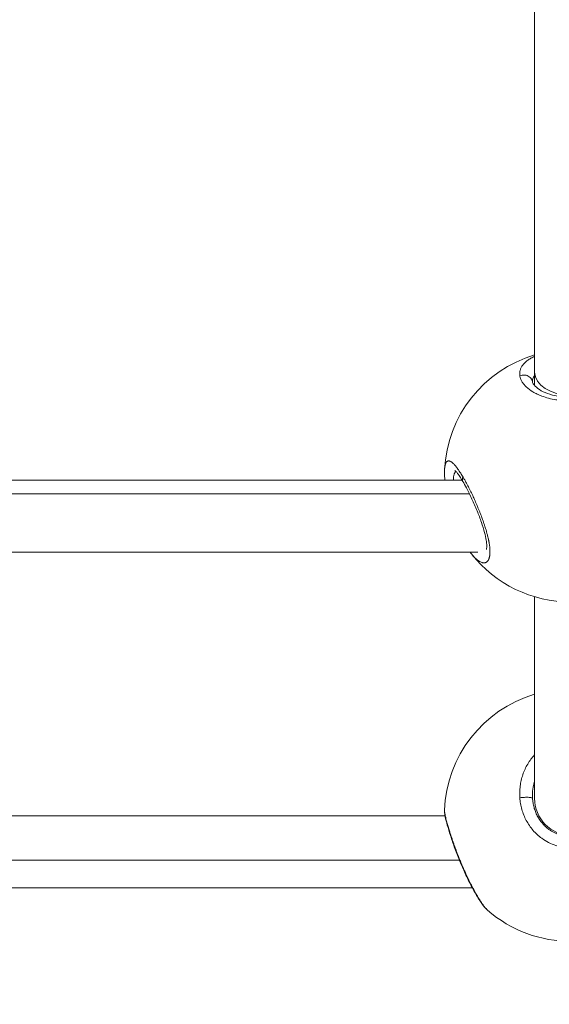
# Model space of a CAD drawing. Units: millimetres. Extents: x -363 to 20740, y 68 to 4504.
# Drawn here: x 2331 to 2448, y 327 to 546 of the extents above; entities that cross this region are included whole.
import ezdxf

# ---------------------------------------------------------------- set-up
doc = ezdxf.new("R2010")
doc.units = ezdxf.units.MM
doc.styles.get("Standard").update_dxf_attribs({"font": 'arial.ttf'})
doc.dimstyles.new('ISO-25', dxfattribs={"dimtxt": 2.5, "dimasz": 2.5, "dimexe": 1.25, "dimexo": 0.625, "dimtad": 1, "dimtxsty": 'Standard', "dimcen": 2.5, "dimadec": 0, "dimazin": 0, "dimtfac": 1, "dimtmove": 0, "dimatfit": 3, "dimfxl": 1, "dimarcsym": 0})

# ---------------------------------------------------------------- blocks, each defined once
blk = doc.blocks.new('*D4')
at = {"color": 0, "lineweight": -2, "transparency": 16777216}
for p, q in [((-39.82, 4148.46), (-101.07, 4148.46)), ((-99.82, 4028.46), (-99.82, 447.47)), ((-39.82, 327.47), (-101.07, 327.47))]:
    blk.add_line(p, q, dxfattribs=at)
at = {"color": 0, "transparency": 16777216}
for points in [[(-119.82, 4028.46), (-79.82, 4028.46), (-99.82, 4148.46)], [(-119.82, 447.47), (-79.82, 447.47), (-99.82, 327.47)]]:
    blk.add_solid(points, dxfattribs=at)
at = {"layer": 'Defpoints', "color": 0, "transparency": 16777216}
for p in [(2945.13, 4148.46), (-99.82, 327.47), (3945.14, 327.47)]:
    blk.add_point(p, dxfattribs=at)
at = {"color": 0, "transparency": 16777216, "insert": (-232.01, 2237.97), "char_height": 200, "attachment_point": 5, "rotation": 90}
blk.add_mtext('380', dxfattribs=at)

msp = doc.modelspace()

# ---------------------------------------------------------------- linework, layer by layer
at = {"color": 0, "linetype": 'Continuous', "lineweight": 0}
for p, q in [((2445.136, 467.769), (2445.136, 721.838)), ((2445.136, 464.773), (2445.136, 467.769)), ((2231.216, 443.811), (2429.055, 443.811)), ((2430.695, 440.764), (2229.577, 440.764)), ((2227.751, 427.811), (2432.52, 427.811)), ((2445.136, 373.173), (2445.136, 417.915)), ((2234.988, 369.292), (2425.284, 369.292)), ((2425.336, 369.292), (2425.336, 369.292)), ((2442.814, 369.292), (2442.814, 369.292)), ((2445.755, 369.292), (2445.755, 369.292)), ((2428.489, 359.424), (2231.783, 359.424)), ((2228.941, 353.292), (2431.33, 353.292))]:
    msp.add_line(p, q, dxfattribs=at)
for centre, start, end in [((2453.136, 444.748), 106.60155, 177.22958), ((2453.136, 444.748), 218.23492, 321.76333), ((2453.136, 369.448), 106.60155, 177.7446), ((2453.136, 369.448), 228.75931, 311.23988)]:
    msp.add_arc(centre, 28, start, end, dxfattribs=at)
at = {"color": 0, "linetype": 'Continuous', "lineweight": 0, "extrusion": (2.16253e-16, -1.73688e-16, -1)}
msp.add_ellipse((2453.136, 467.769), major_axis=(8, 0), ratio=0.6392059, start_param=-4.712389, end_param=-3.1415927, dxfattribs=at)
at = {"color": 0, "linetype": 'Continuous', "lineweight": 0, "extrusion": (2.13949e-16, -1.97598e-16, -1)}
msp.add_ellipse((2455.433, 373.602), major_axis=(-10.199, 3.694), ratio=0.9592231, start_param=-0.4018838, end_param=-0.3345019, dxfattribs=at)
at = {"color": 0, "linetype": 'Continuous', "lineweight": 0, "extrusion": (2.16253e-16, -2.16272e-16, -1)}
msp.add_ellipse((2453.136, 373.173), major_axis=(0, 8.205), ratio=0.974956, start_param=-3.1415927, end_param=-1.5707963, dxfattribs=at)
at = {"color": 0, "linetype": 'Continuous', "lineweight": 0}
for points, knots in [([(2445.136, 471.277), (2444.996, 471.213), (2444.859, 471.147), (2444.727, 471.079), (2444.588, 471.008), (2444.454, 470.935), (2444.324, 470.86), (2444.195, 470.785), (2444.07, 470.708), (2443.95, 470.63), (2443.83, 470.552), (2443.715, 470.471), (2443.605, 470.39), (2443.385, 470.227), (2443.185, 470.058), (2443.005, 469.884), (2442.825, 469.71), (2442.665, 469.53), (2442.525, 469.345), (2442.385, 469.16), (2442.266, 468.969), (2442.168, 468.776), (2442.07, 468.582), (2441.993, 468.386), (2441.937, 468.185), (2441.881, 467.985), (2441.847, 467.781), (2441.834, 467.575), (2441.821, 467.369), (2441.83, 467.162), (2441.861, 466.954)], [-7.5607778, -7.5607778, -7.5607778, -7.5607778, -7.1081753, -7.1081753, -7.1081753, -6.6342969, -6.6342969, -6.6342969, -6.1604186, -6.1604186, -6.1604186, -5.6865402, -5.6865402, -5.6865402, -4.7387835, -4.7387835, -4.7387835, -3.7910268, -3.7910268, -3.7910268, -2.8432701, -2.8432701, -2.8432701, -1.8955134, -1.8955134, -1.8955134, -0.9477567, -0.9477567, -0.9477567, 0.0001162, 0.0001162, 0.0001162, 0.0001162]), ([(2441.861, 466.954), (2441.876, 466.851), (2441.897, 466.746), (2441.924, 466.642), (2441.95, 466.537), (2441.982, 466.432), (2442.02, 466.328), (2442.095, 466.118), (2442.192, 465.908), (2442.312, 465.7), (2442.432, 465.492), (2442.575, 465.286), (2442.738, 465.083), (2442.901, 464.881), (2443.085, 464.683), (2443.29, 464.489), (2443.701, 464.1), (2444.201, 463.726), (2444.776, 463.384), (2445.064, 463.213), (2445.371, 463.05), (2445.694, 462.896), (2446.017, 462.742), (2446.356, 462.598), (2446.713, 462.463), (2447.188, 462.284), (2447.695, 462.122), (2448.222, 461.982), (2448.75, 461.842), (2449.297, 461.724), (2449.857, 461.63), (2450.138, 461.583), (2450.421, 461.543), (2450.709, 461.508), (2450.996, 461.473), (2451.288, 461.444), (2451.582, 461.421), (2452.169, 461.376), (2452.763, 461.357), (2453.353, 461.363), (2453.943, 461.369), (2454.529, 461.401), (2455.11, 461.458), (2455.691, 461.515), (2456.267, 461.598), (2456.823, 461.703), (2457.378, 461.809), (2457.912, 461.937), (2458.426, 462.086), (2458.94, 462.236), (2459.433, 462.407), (2459.896, 462.595), (2460.359, 462.784), (2460.793, 462.991), (2461.192, 463.211), (2461.391, 463.32), (2461.582, 463.433), (2461.765, 463.55), (2461.947, 463.667), (2462.122, 463.787), (2462.288, 463.91), (2462.62, 464.156), (2462.916, 464.414), (2463.173, 464.677), (2463.429, 464.94), (2463.647, 465.21), (2463.826, 465.483), (2464.005, 465.757), (2464.146, 466.036), (2464.248, 466.316), (2464.349, 466.596), (2464.411, 466.877), (2464.434, 467.154), (2464.456, 467.431), (2464.44, 467.704), (2464.385, 467.975), (2464.33, 468.245), (2464.237, 468.513), (2464.106, 468.773), (2463.974, 469.033), (2463.805, 469.286), (2463.6, 469.528), (2463.395, 469.771), (2463.156, 470.003), (2462.88, 470.226), (2462.603, 470.448), (2462.291, 470.661), (2461.945, 470.861), (2461.692, 471.007), (2461.422, 471.146), (2461.136, 471.277)], [-53.0742592, -53.0742592, -53.0742592, -53.0742592, -52.600497, -52.600497, -52.600497, -52.1266187, -52.1266187, -52.1266187, -51.178862, -51.178862, -51.178862, -50.2311053, -50.2311053, -50.2311053, -49.2833485, -49.2833485, -49.2833485, -47.3878351, -47.3878351, -47.3878351, -46.4400784, -46.4400784, -46.4400784, -45.4923217, -45.4923217, -45.4923217, -44.2286461, -44.2286461, -44.2286461, -42.9649705, -42.9649705, -42.9649705, -42.3331327, -42.3331327, -42.3331327, -41.7012949, -41.7012949, -41.7012949, -40.4376193, -40.4376193, -40.4376193, -39.1739437, -39.1739437, -39.1739437, -37.9102681, -37.9102681, -37.9102681, -36.6465925, -36.6465925, -36.6465925, -35.3829169, -35.3829169, -35.3829169, -34.1192413, -34.1192413, -34.1192413, -33.4874035, -33.4874035, -33.4874035, -32.8555657, -32.8555657, -32.8555657, -31.5918901, -31.5918901, -31.5918901, -30.3282145, -30.3282145, -30.3282145, -29.0645389, -29.0645389, -29.0645389, -27.8008633, -27.8008633, -27.8008633, -26.5371877, -26.5371877, -26.5371877, -25.2735121, -25.2735121, -25.2735121, -24.0098365, -24.0098365, -24.0098365, -22.7461609, -22.7461609, -22.7461609, -21.4824853, -21.4824853, -21.4824853, -20.5600932, -20.5600932, -20.5600932, -20.5600932]), ([(2441.861, 466.954), (2442.031, 467.026), (2442.302, 467.103), (2442.86, 467.154), (2443.417, 467.066), (2443.972, 466.774), (2444.347, 466.416), (2444.562, 466.028), (2444.629, 465.766), (2444.645, 465.661)], [0, 0, 0, 0, 0.14285714, 0.21428571, 0.42857143, 0.57142857, 0.71428571, 0.85714286, 0.9491047, 0.9491047, 0.9491047, 0.9491047]), ([(2444.636, 465.777), (2444.636, 465.816), (2444.642, 465.991), (2444.702, 466.297), (2444.871, 466.672), (2445.041, 466.909), (2445.136, 467.02)], [0.6710975, 0.6710975, 0.6710975, 0.6710975, 0.9477567, 1.8955134, 2.8432701, 3.7183578, 3.7183578, 3.7183578, 3.7183578]), ([(2444.636, 465.777), (2444.636, 465.74), (2444.639, 465.703), (2444.663, 465.537), (2444.714, 465.374), (2445.017, 464.873), (2445.356, 464.491), (2446.297, 463.806), (2446.849, 463.495), (2448.122, 462.957), (2448.857, 462.723), (2450.419, 462.376), (2451.264, 462.257), (2452.962, 462.155), (2453.836, 462.168), (2455.507, 462.322), (2456.326, 462.463), (2457.818, 462.845), (2458.509, 463.091), (2459.691, 463.639), (2460.193, 463.947), (2460.957, 464.55), (2461.226, 464.849), (2461.552, 465.346), (2461.61, 465.535), (2461.634, 465.712), (2461.636, 465.745), (2461.636, 465.778)], [0, 0, 0, 0, 0.7763776, 0.7763776, 3.1131863, 3.1131863, 6.3295774, 6.3295774, 8.9840992, 8.9840992, 11.5934029, 11.5934029, 14.1701065, 14.1701065, 16.728211, 16.728211, 19.277141, 19.277141, 21.8385185, 21.8385185, 24.4236051, 24.4236051, 27.0270818, 27.0270818, 29.6897942, 29.6897942, 30.3849739, 30.3849739, 30.3849739, 30.3849739]), ([(2429.263, 444.488), (2429.263, 444.488), (2429.263, 444.488), (2429.263, 444.489), (2429.177, 444.636), (2429.09, 444.781), (2428.919, 445.063), (2428.834, 445.201), (2428.644, 445.5), (2428.541, 445.659), (2428.375, 445.906), (2428.313, 445.998), (2428.166, 446.208), (2428.083, 446.324), (2427.925, 446.538), (2427.849, 446.638), (2427.693, 446.835), (2427.614, 446.933), (2427.465, 447.107), (2427.396, 447.184), (2427.243, 447.349), (2427.159, 447.434), (2426.993, 447.59), (2426.911, 447.66), (2426.804, 447.744), (2426.778, 447.764), (2426.675, 447.839), (2426.601, 447.886), (2426.458, 447.964), (2426.389, 447.994), (2426.277, 448.032), (2426.231, 448.043), (2426.131, 448.06), (2426.078, 448.062), (2425.979, 448.055), (2425.933, 448.045), (2425.842, 448.013), (2425.796, 447.99), (2425.71, 447.931), (2425.669, 447.894), (2425.607, 447.825), (2425.584, 447.797), (2425.509, 447.691), (2425.461, 447.601), (2425.385, 447.418), (2425.356, 447.332), (2425.308, 447.16), (2425.288, 447.075), (2425.263, 446.95), (2425.256, 446.914), (2425.234, 446.786), (2425.22, 446.688), (2425.203, 446.542), (2425.198, 446.497), (2425.184, 446.351), (2425.176, 446.244), (2425.169, 446.117), (2425.169, 446.101), (2425.168, 446.084)], [0.0000007, 0.0000007, 0.0000007, 0.0000007, 0.0001057, 0.0001057, 0.0001057, 0.4738784, 0.4738784, 0.9477567, 0.9477567, 1.5343193, 1.5343193, 1.8955134, 1.8955134, 2.3855521, 2.3855521, 2.8432701, 2.8432701, 3.3441249, 3.3441249, 3.7910268, 3.7910268, 4.353903, 4.353903, 4.9299487, 4.9299487, 5.1233517, 5.1233517, 5.6865402, 5.6865402, 6.2405208, 6.2405208, 6.6342969, 6.6342969, 7.1236888, 7.1236888, 7.5820536, 7.5820536, 8.0676676, 8.0676676, 8.5576842, 8.5576842, 8.8457292, 8.8457292, 9.5706639, 9.5706639, 10.1094048, 10.1094048, 10.5649731, 10.5649731, 10.7412426, 10.7412426, 11.1853333, 11.1853333, 11.3730804, 11.3730804, 11.7947238, 11.7947238, 11.8565477, 11.8565477, 11.8565477, 11.8565477]), ([(2425.247, 443.811), (2425.235, 443.927), (2425.225, 444.042), (2425.158, 444.857), (2425.14, 445.501), (2425.168, 446.084)], [19.3220517, 19.3220517, 19.3220517, 19.3220517, 19.7596487, 19.7596487, 22.4683183, 22.4683183, 22.4683183, 22.4683183]), ([(2434.436, 428.376), (2434.436, 428.376), (2434.469, 428.462), (2434.515, 428.779), (2434.528, 429.006), (2434.511, 429.615), (2434.47, 430.025), (2434.312, 430.992), (2434.185, 431.574), (2433.838, 432.896), (2433.602, 433.661), (2433.052, 435.269), (2432.728, 436.129), (2432.023, 437.871), (2431.634, 438.765), (2430.834, 440.497), (2430.416, 441.345), (2429.75, 442.606), (2429.492, 443.071), (2428.86, 444.149), (2428.49, 444.719), (2428.026, 445.344), (2427.889, 445.513), (2427.67, 445.759), (2427.582, 445.845), (2427.481, 445.934), (2427.454, 445.953), (2427.454, 445.953)], [4.0098399, 4.0098399, 4.0098399, 4.0098399, 5.5783592, 5.5783592, 7.1150468, 7.1150468, 8.9638749, 8.9638749, 11.0799809, 11.0799809, 13.5762641, 13.5762641, 16.2980877, 16.2980877, 19.2169767, 19.2169767, 22.2605283, 22.2605283, 24.211794, 24.211794, 27.2177895, 27.2177895, 28.6125336, 28.6125336, 29.854351, 29.854351, 30.7529765, 30.7529765, 30.7529765, 30.7529765]), ([(2427.157, 443.811), (2427.156, 443.821), (2427.151, 444.117), (2427.168, 444.516), (2427.238, 444.943), (2427.337, 445.304), (2427.485, 445.576), (2427.632, 445.702), (2427.688, 445.736)], [40.3924983, 40.3924983, 40.3924983, 40.3924983, 40.4376193, 41.7012949, 42.3331327, 42.9649705, 44.2286461, 44.9196004, 44.9196004, 44.9196004, 44.9196004]), ([(2429.263, 444.488), (2429.199, 444.35), (2429.137, 444.144), (2429.12, 443.801), (2429.176, 443.611), (2429.243, 443.495)], [0.00000955, 0.00000955, 0.00000955, 0.00000955, 0.14285714, 0.21428571, 0.37747179, 0.37747179, 0.37747179, 0.37747179]), ([(2431.141, 427.421), (2431.164, 427.392), (2431.187, 427.363), (2431.314, 427.204), (2431.419, 427.08), (2431.555, 426.926), (2431.586, 426.89), (2431.711, 426.753), (2431.803, 426.656), (2431.984, 426.475), (2432.074, 426.39), (2432.215, 426.263), (2432.267, 426.218), (2432.41, 426.098), (2432.501, 426.027), (2432.683, 425.896), (2432.774, 425.835), (2432.907, 425.755), (2432.95, 425.73), (2433.089, 425.655), (2433.183, 425.61), (2433.361, 425.54), (2433.445, 425.512), (2433.533, 425.49), (2433.539, 425.489), (2433.569, 425.481), (2433.593, 425.476), (2433.679, 425.459), (2433.74, 425.451), (2433.835, 425.445), (2433.869, 425.444), (2433.965, 425.446), (2434.025, 425.452), (2434.113, 425.467), (2434.142, 425.473), (2434.224, 425.495), (2434.277, 425.514), (2434.358, 425.551), (2434.387, 425.565), (2434.454, 425.603), (2434.491, 425.628), (2434.546, 425.67), (2434.564, 425.684), (2434.599, 425.715), (2434.617, 425.731), (2434.645, 425.758), (2434.656, 425.769), (2434.678, 425.793), (2434.689, 425.805), (2434.722, 425.841), (2434.743, 425.867), (2434.797, 425.939), (2434.83, 425.987), (2434.867, 426.049), (2434.873, 426.059), (2434.896, 426.101), (2434.914, 426.134), (2434.947, 426.201), (2434.964, 426.237), (2434.987, 426.291), (2434.995, 426.31), (2435.01, 426.348), (2435.017, 426.367), (2435.038, 426.425), (2435.052, 426.465), (2435.086, 426.574), (2435.105, 426.644), (2435.127, 426.735), (2435.131, 426.752), (2435.14, 426.793), (2435.145, 426.816), (2435.154, 426.863), (2435.159, 426.887), (2435.168, 426.936), (2435.172, 426.96), (2435.18, 427.01), (2435.184, 427.035), (2435.2, 427.141), (2435.21, 427.224), (2435.226, 427.396), (2435.232, 427.485), (2435.241, 427.664), (2435.243, 427.753), (2435.245, 427.911), (2435.245, 427.979), (2435.243, 428.061), (2435.243, 428.075), (2435.24, 428.215), (2435.234, 428.345), (2435.217, 428.608), (2435.206, 428.74), (2435.181, 428.995), (2435.167, 429.117), (2435.147, 429.269), (2435.144, 429.297), (2435.125, 429.436), (2435.108, 429.549), (2435.072, 429.779), (2435.052, 429.895), (2435.02, 430.071), (2435.009, 430.13), (2434.992, 430.22), (2434.987, 430.25), (2434.975, 430.309), (2434.969, 430.339), (2434.957, 430.4), (2434.951, 430.43), (2434.939, 430.49), (2434.932, 430.521), (2434.923, 430.566), (2434.92, 430.581), (2434.913, 430.612), (2434.91, 430.627), (2434.903, 430.657), (2434.898, 430.68), (2434.893, 430.707), (2434.89, 430.721), (2434.888, 430.728), (2434.887, 430.732), (2434.887, 430.734), (2434.854, 430.883), (2434.82, 431.033), (2434.746, 431.34), (2434.708, 431.496), (2434.638, 431.766), (2434.608, 431.878), (2434.553, 432.081), (2434.528, 432.171), (2434.458, 432.423), (2434.41, 432.587), (2434.331, 432.854), (2434.3, 432.956), (2434.217, 433.226), (2434.164, 433.394), (2434.077, 433.665), (2434.043, 433.768), (2433.944, 434.071), (2433.877, 434.27), (2433.739, 434.668), (2433.668, 434.868), (2433.543, 435.216), (2433.489, 435.364), (2433.362, 435.707), (2433.288, 435.903), (2433.209, 436.11), (2433.204, 436.121), (2433.2, 436.133), (2433.121, 436.34), (2433.04, 436.547), (2432.876, 436.96), (2432.793, 437.166), (2432.625, 437.577), (2432.541, 437.782), (2432.366, 438.197), (2432.276, 438.408), (2432.103, 438.809), (2432.019, 438.999), (2431.832, 439.42), (2431.729, 439.651), (2431.551, 440.039), (2431.477, 440.199), (2431.307, 440.563), (2431.211, 440.767), (2431.031, 441.142), (2430.948, 441.314), (2430.765, 441.687), (2430.665, 441.887), (2430.485, 442.242), (2430.405, 442.398), (2430.228, 442.741), (2430.13, 442.927), (2429.951, 443.262), (2429.87, 443.412), (2429.685, 443.75), (2429.58, 443.937), (2429.405, 444.244), (2429.334, 444.368), (2429.263, 444.488)], [28.2238759, 28.2238759, 28.2238759, 28.2238759, 28.3441286, 28.3441286, 28.8950589, 28.8950589, 29.0645389, 29.0645389, 29.557297, 29.557297, 30.0423747, 30.0423747, 30.3282145, 30.3282145, 30.8303195, 30.8303195, 31.3434306, 31.3434306, 31.5918901, 31.5918901, 32.1474639, 32.1474639, 32.6645805, 32.6645805, 32.7030376, 32.7030376, 32.8555657, 32.8555657, 33.2557151, 33.2557151, 33.4874035, 33.4874035, 33.9110928, 33.9110928, 34.1192413, 34.1192413, 34.5219672, 34.5219672, 34.7510791, 34.7510791, 35.066998, 35.066998, 35.2249575, 35.2249575, 35.3829169, 35.3829169, 35.4882232, 35.4882232, 35.5935295, 35.5935295, 35.8041421, 35.8041421, 36.1576663, 36.1576663, 36.2253673, 36.2253673, 36.4359799, 36.4359799, 36.6465925, 36.6465925, 36.7518988, 36.7518988, 36.8572051, 36.8572051, 37.0678177, 37.0678177, 37.4099968, 37.4099968, 37.4890429, 37.4890429, 37.5943492, 37.5943492, 37.6996555, 37.6996555, 37.8049618, 37.8049618, 37.9102681, 37.9102681, 38.24238, 38.24238, 38.5780737, 38.5780737, 38.8964096, 38.8964096, 39.1300538, 39.1300538, 39.1739437, 39.1739437, 39.5969875, 39.5969875, 40.0007863, 40.0007863, 40.3584576, 40.3584576, 40.4376193, 40.4376193, 40.7535382, 40.7535382, 41.0694571, 41.0694571, 41.2274166, 41.2274166, 41.3063963, 41.3063963, 41.385376, 41.385376, 41.4643557, 41.4643557, 41.5433355, 41.5433355, 41.5828253, 41.5828253, 41.6223152, 41.6223152, 41.6618051, 41.68155, 41.6914225, 41.6963587, 41.7012949, 41.7012949, 41.7012949, 42.0848098, 42.0848098, 42.4727004, 42.4727004, 42.7481536, 42.7481536, 42.9649705, 42.9649705, 43.3547278, 43.3547278, 43.5968083, 43.5968083, 43.9883304, 43.9883304, 44.2286461, 44.2286461, 44.6902898, 44.6902898, 45.1519336, 45.1519336, 45.4923217, 45.4923217, 45.9402888, 45.9402888, 45.9662001, 45.9662001, 45.9662001, 46.4400784, 46.4400784, 46.9139568, 46.9139568, 47.3878351, 47.3878351, 47.8824288, 47.8824288, 48.3355918, 48.3355918, 48.8917802, 48.8917802, 49.2833485, 49.2833485, 49.7921031, 49.7921031, 50.2311053, 50.2311053, 50.757366, 50.757366, 51.178862, 51.178862, 51.6955961, 51.6955961, 52.1266187, 52.1266187, 52.6869643, 52.6869643, 53.0743754, 53.0743754, 53.0743754, 53.0743754]), ([(2445.136, 382.854), (2444.996, 382.701), (2444.859, 382.544), (2444.727, 382.383), (2444.588, 382.215), (2444.454, 382.044), (2444.324, 381.869), (2444.195, 381.694), (2444.07, 381.515), (2443.95, 381.334), (2443.83, 381.152), (2443.715, 380.967), (2443.605, 380.78), (2443.385, 380.406), (2443.185, 380.022), (2443.005, 379.629), (2442.825, 379.237), (2442.665, 378.835), (2442.525, 378.425), (2442.385, 378.015), (2442.266, 377.598), (2442.168, 377.176), (2442.07, 376.755), (2441.993, 376.33), (2441.937, 375.901), (2441.881, 375.471), (2441.847, 375.037), (2441.834, 374.603), (2441.821, 374.169), (2441.83, 373.734), (2441.861, 373.302)], [-7.5607778, -7.5607778, -7.5607778, -7.5607778, -7.1081753, -7.1081753, -7.1081753, -6.6342969, -6.6342969, -6.6342969, -6.1604186, -6.1604186, -6.1604186, -5.6865402, -5.6865402, -5.6865402, -4.7387835, -4.7387835, -4.7387835, -3.7910268, -3.7910268, -3.7910268, -2.8432701, -2.8432701, -2.8432701, -1.8955134, -1.8955134, -1.8955134, -0.9477567, -0.9477567, -0.9477567, 0.0001162, 0.0001162, 0.0001162, 0.0001162]), ([(2441.861, 373.302), (2441.876, 373.086), (2441.897, 372.869), (2441.924, 372.653), (2441.95, 372.437), (2441.982, 372.221), (2442.02, 372.005), (2442.095, 371.574), (2442.192, 371.146), (2442.312, 370.723), (2442.432, 370.3), (2442.575, 369.883), (2442.738, 369.477), (2442.901, 369.07), (2443.085, 368.674), (2443.29, 368.287), (2443.701, 367.514), (2444.201, 366.777), (2444.776, 366.107), (2445.064, 365.772), (2445.371, 365.453), (2445.694, 365.154), (2446.017, 364.855), (2446.356, 364.576), (2446.713, 364.315), (2447.188, 363.968), (2447.695, 363.655), (2448.222, 363.386), (2448.75, 363.117), (2449.297, 362.892), (2449.857, 362.712), (2450.138, 362.623), (2450.421, 362.544), (2450.709, 362.478), (2450.996, 362.411), (2451.288, 362.356), (2451.582, 362.313), (2452.169, 362.226), (2452.763, 362.19), (2453.353, 362.201), (2453.943, 362.213), (2454.529, 362.273), (2455.11, 362.383), (2455.691, 362.492), (2456.267, 362.65), (2456.823, 362.852), (2457.378, 363.054), (2457.912, 363.3), (2458.426, 363.588), (2458.94, 363.876), (2459.433, 364.205), (2459.896, 364.571), (2460.359, 364.937), (2460.793, 365.339), (2461.192, 365.768), (2461.391, 365.982), (2461.582, 366.204), (2461.765, 366.432), (2461.947, 366.661), (2462.122, 366.898), (2462.288, 367.14), (2462.62, 367.626), (2462.916, 368.137), (2463.173, 368.663), (2463.429, 369.189), (2463.647, 369.729), (2463.826, 370.284), (2464.005, 370.838), (2464.146, 371.406), (2464.248, 371.981), (2464.349, 372.556), (2464.411, 373.138), (2464.434, 373.718), (2464.456, 374.298), (2464.44, 374.875), (2464.385, 375.451), (2464.33, 376.028), (2464.237, 376.604), (2464.106, 377.17), (2463.974, 377.736), (2463.805, 378.292), (2463.6, 378.832), (2463.395, 379.372), (2463.156, 379.896), (2462.88, 380.404), (2462.603, 380.912), (2462.291, 381.405), (2461.945, 381.872), (2461.692, 382.213), (2461.422, 382.541), (2461.136, 382.854)], [-53.0742592, -53.0742592, -53.0742592, -53.0742592, -52.600497, -52.600497, -52.600497, -52.1266187, -52.1266187, -52.1266187, -51.178862, -51.178862, -51.178862, -50.2311053, -50.2311053, -50.2311053, -49.2833485, -49.2833485, -49.2833485, -47.3878351, -47.3878351, -47.3878351, -46.4400784, -46.4400784, -46.4400784, -45.4923217, -45.4923217, -45.4923217, -44.2286461, -44.2286461, -44.2286461, -42.9649705, -42.9649705, -42.9649705, -42.3331327, -42.3331327, -42.3331327, -41.7012949, -41.7012949, -41.7012949, -40.4376193, -40.4376193, -40.4376193, -39.1739437, -39.1739437, -39.1739437, -37.9102681, -37.9102681, -37.9102681, -36.6465925, -36.6465925, -36.6465925, -35.3829169, -35.3829169, -35.3829169, -34.1192413, -34.1192413, -34.1192413, -33.4874035, -33.4874035, -33.4874035, -32.8555657, -32.8555657, -32.8555657, -31.5918901, -31.5918901, -31.5918901, -30.3282145, -30.3282145, -30.3282145, -29.0645389, -29.0645389, -29.0645389, -27.8008633, -27.8008633, -27.8008633, -26.5371877, -26.5371877, -26.5371877, -25.2735121, -25.2735121, -25.2735121, -24.0098365, -24.0098365, -24.0098365, -22.7461609, -22.7461609, -22.7461609, -21.4824853, -21.4824853, -21.4824853, -20.5600932, -20.5600932, -20.5600932, -20.5600932]), ([(2445.136, 377.017), (2444.992, 376.576), (2444.878, 376.125), (2444.69, 375.081), (2444.636, 374.48), (2444.636, 373.879)], [25.3026675, 25.3026675, 25.3026675, 25.3026675, 26.7309168, 26.7309168, 28.5780356, 28.5780356, 28.5780356, 28.5780356]), ([(2461.636, 373.877), (2461.636, 373.75), (2461.625, 373.178), (2461.518, 372.156), (2461.2, 370.849), (2460.71, 369.606), (2460.154, 368.627), (2459.628, 367.903), (2459.055, 367.224), (2458.24, 366.455), (2457.128, 365.698), (2455.923, 365.133), (2454.624, 364.77), (2453.302, 364.632), (2452.185, 364.702), (2451.308, 364.872), (2450.456, 365.111), (2449.427, 365.542), (2448.379, 366.201), (2447.53, 366.914), (2446.607, 367.891), (2445.856, 369.019), (2445.304, 370.233), (2444.983, 371.192), (2444.8, 372.014), (2444.703, 372.677), (2444.672, 373.009), (2444.66, 373.175)], [27.4376258, 27.4376258, 27.4376258, 27.4376258, 27.8008633, 29.0645389, 30.3282145, 31.5918901, 32.8555657, 33.4874035, 34.1192413, 35.3829169, 36.6465925, 37.9102681, 39.1739437, 40.4376193, 41.7012949, 42.3331327, 42.9649705, 44.2286461, 45.4923217, 46.4400784, 47.3878351, 49.2833485, 50.2311053, 51.178862, 52.1266187, 52.600497, 53.074258, 53.074258, 53.074258, 53.074258]), ([(2441.861, 373.302), (2442.031, 373.327), (2442.302, 373.36), (2442.86, 373.405), (2443.417, 373.421), (2443.972, 373.396), (2444.347, 373.346), (2444.591, 373.271), (2444.655, 373.208), (2444.66, 373.175)], [0, 0, 0, 0, 0.14285714, 0.21428571, 0.42857143, 0.57142857, 0.71428571, 0.85714286, 0.99999799, 0.99999799, 0.99999799, 0.99999799]), ([(2434.651, 348.417), (2434.224, 348.797), (2433.861, 349.246), (2433.026, 350.398), (2432.571, 351.106), (2431.662, 352.661), (2431.206, 353.506), (2430.302, 355.301), (2429.848, 356.264), (2429.317, 357.463), (2429.224, 357.676), (2428.855, 358.53), (2428.584, 359.184), (2427.924, 360.833), (2427.544, 361.841), (2426.865, 363.749), (2426.557, 364.667), (2426.036, 366.329), (2425.815, 367.09), (2425.469, 368.404), (2425.34, 368.964), (2425.19, 369.824), (2425.141, 370.139), (2425.157, 370.551)], [0.0716028, 0.0716028, 0.0716028, 0.0716028, 3.5061326, 3.5061326, 7.0443348, 7.0443348, 10.3632344, 10.3632344, 13.661294, 13.661294, 14.3634529, 14.3634529, 16.4762711, 16.4762711, 19.6941752, 19.6941752, 22.8261842, 22.8261842, 25.875721, 25.875721, 28.8797994, 28.8797994, 31.3028852, 31.3028852, 31.3028852, 31.3028852]), ([(2429.263, 357.853), (2429.263, 357.853), (2429.263, 357.853), (2429.263, 357.853), (2429.177, 358.053), (2429.09, 358.255), (2428.919, 358.662), (2428.834, 358.866), (2428.644, 359.325), (2428.541, 359.58), (2428.375, 359.993), (2428.313, 360.15), (2428.166, 360.522), (2428.083, 360.735), (2427.925, 361.147), (2427.849, 361.345), (2427.693, 361.758), (2427.614, 361.973), (2427.465, 362.377), (2427.396, 362.566), (2427.243, 362.992), (2427.159, 363.228), (2426.993, 363.703), (2426.911, 363.94), (2426.804, 364.254), (2426.778, 364.332), (2426.675, 364.638), (2426.601, 364.862), (2426.458, 365.3), (2426.389, 365.513), (2426.277, 365.871), (2426.231, 366.017), (2426.131, 366.339), (2426.078, 366.514), (2425.979, 366.846), (2425.933, 367.003), (2425.842, 367.319), (2425.796, 367.478), (2425.71, 367.79), (2425.669, 367.942), (2425.607, 368.175), (2425.584, 368.26), (2425.509, 368.551), (2425.461, 368.747), (2425.385, 369.068), (2425.356, 369.198), (2425.308, 369.424), (2425.288, 369.523), (2425.263, 369.653), (2425.256, 369.688), (2425.234, 369.81), (2425.22, 369.893), (2425.203, 370.003), (2425.198, 370.035), (2425.184, 370.135), (2425.176, 370.199), (2425.164, 370.318), (2425.16, 370.372), (2425.157, 370.448), (2425.157, 370.473), (2425.157, 370.515), (2425.157, 370.533), (2425.158, 370.55)], [0.0000007, 0.0000007, 0.0000007, 0.0000007, 0.0001057, 0.0001057, 0.0001057, 0.4738784, 0.4738784, 0.9477567, 0.9477567, 1.5343193, 1.5343193, 1.8955134, 1.8955134, 2.3855521, 2.3855521, 2.8432701, 2.8432701, 3.3441249, 3.3441249, 3.7910268, 3.7910268, 4.353903, 4.353903, 4.9299487, 4.9299487, 5.1233517, 5.1233517, 5.6865402, 5.6865402, 6.2405208, 6.2405208, 6.6342969, 6.6342969, 7.1236888, 7.1236888, 7.5820536, 7.5820536, 8.0676676, 8.0676676, 8.5576842, 8.5576842, 8.8457292, 8.8457292, 9.5706639, 9.5706639, 10.1094048, 10.1094048, 10.5649731, 10.5649731, 10.7412426, 10.7412426, 11.1853333, 11.1853333, 11.3730804, 11.3730804, 11.7947238, 11.7947238, 12.215497, 12.215497, 12.443393, 12.443393, 12.6236997, 12.6236997, 12.6236997, 12.6236997]), ([(2429.263, 357.853), (2429.199, 357.85), (2429.15, 357.86), (2429.134, 357.885), (2429.132, 357.889)], [0.00002553, 0.00002553, 0.00002553, 0.00002553, 0.14285714, 0.16770642, 0.16770642, 0.16770642, 0.16770642]), ([(2434.678, 348.394), (2434.674, 348.397), (2434.67, 348.4), (2434.638, 348.429), (2434.608, 348.456), (2434.553, 348.509), (2434.528, 348.534), (2434.458, 348.606), (2434.41, 348.656), (2434.331, 348.744), (2434.3, 348.779), (2434.217, 348.874), (2434.164, 348.937), (2434.077, 349.044), (2434.043, 349.086), (2433.944, 349.212), (2433.877, 349.3), (2433.739, 349.484), (2433.668, 349.581), (2433.543, 349.757), (2433.489, 349.835), (2433.362, 350.019), (2433.288, 350.128), (2433.209, 350.248), (2433.204, 350.255), (2433.2, 350.261), (2433.121, 350.382), (2433.04, 350.506), (2432.876, 350.764), (2432.793, 350.897), (2432.625, 351.171), (2432.541, 351.312), (2432.366, 351.607), (2432.276, 351.761), (2432.103, 352.063), (2432.019, 352.211), (2431.832, 352.547), (2431.729, 352.736), (2431.551, 353.066), (2431.477, 353.204), (2431.307, 353.527), (2431.211, 353.713), (2431.031, 354.065), (2430.948, 354.23), (2430.765, 354.597), (2430.665, 354.8), (2430.485, 355.17), (2430.405, 355.336), (2430.228, 355.71), (2430.13, 355.919), (2429.951, 356.305), (2429.87, 356.483), (2429.685, 356.893), (2429.58, 357.127), (2429.405, 357.525), (2429.334, 357.689), (2429.263, 357.853)], [42.4388393, 42.4388393, 42.4388393, 42.4388393, 42.4727004, 42.4727004, 42.7481536, 42.7481536, 42.9649705, 42.9649705, 43.3547278, 43.3547278, 43.5968083, 43.5968083, 43.9883304, 43.9883304, 44.2286461, 44.2286461, 44.6902898, 44.6902898, 45.1519336, 45.1519336, 45.4923217, 45.4923217, 45.9402888, 45.9402888, 45.9662001, 45.9662001, 45.9662001, 46.4400784, 46.4400784, 46.9139568, 46.9139568, 47.3878351, 47.3878351, 47.8824288, 47.8824288, 48.3355918, 48.3355918, 48.8917802, 48.8917802, 49.2833485, 49.2833485, 49.7921031, 49.7921031, 50.2311053, 50.2311053, 50.757366, 50.757366, 51.178862, 51.178862, 51.6955961, 51.6955961, 52.1266187, 52.1266187, 52.6869643, 52.6869643, 53.0743754, 53.0743754, 53.0743754, 53.0743754])]:
    msp.add_open_spline(points, degree=3, knots=knots, dxfattribs=at)
msp.add_open_spline([(2431.141, 427.421), (2431.042, 427.547), (2430.943, 427.677), (2430.845, 427.811)], degree=3, dxfattribs=at)

# ---------------------------------------------------------------- dimensions: what is measured, and where the dimension line sits
dim = msp.add_linear_dim(base=(-99.825, 327.47), p1=(2945.135, 4148.462), p2=(3945.136, 327.47), angle=90, text='380', dimstyle='ISO-25', override={"dimtxt": 200, "dimasz": 120, "dimgap": 30, "dimtad": 2, "dimfxl": 60, "dimfxlon": 1})
dim.commit()
dim.dimension.update_dxf_attribs({"geometry": '*D4', "text_midpoint": (-232.007, 2237.966)})

doc.saveas('drawing.dxf')
